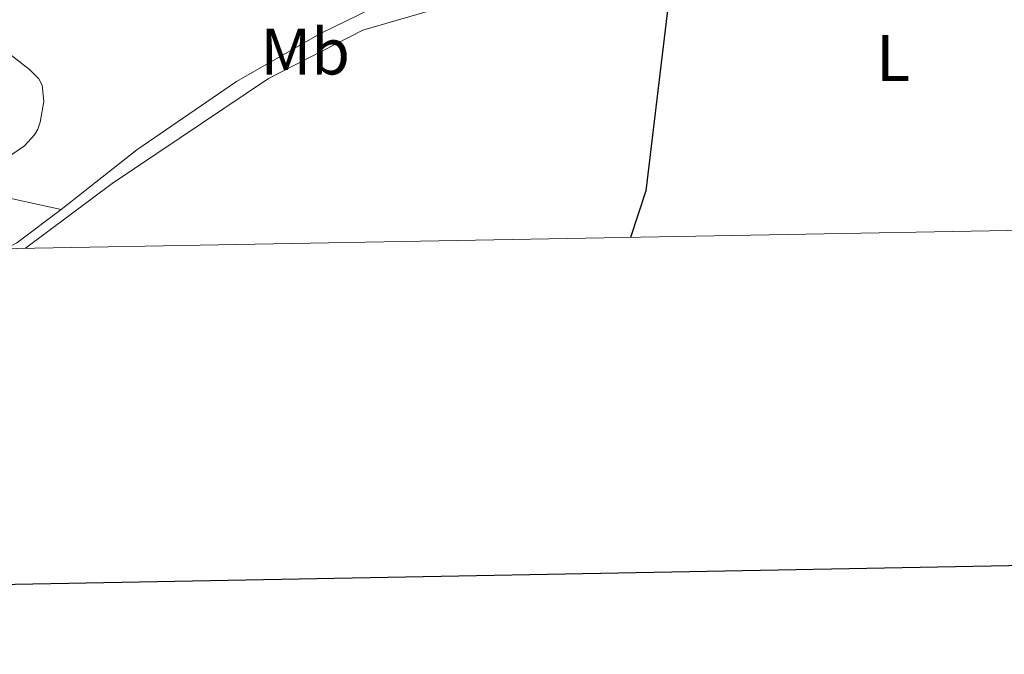
# Model space of a CAD drawing. Units: metres. Extents: x 625071 to 629579, y 655330 to 658380.
# Drawn here: x 626291 to 626442, y 655683 to 655780 of the extents above; entities that cross this region are included whole.
import ezdxf
from ezdxf.enums import TextEntityAlignment as Align

# ---------------------------------------------------------------- set-up
doc = ezdxf.new("R2010")
doc.units = ezdxf.units.M
doc.header["$MEASUREMENT"] = 0
for name, color, linetype, lineweight in [('Carátula', 7, 'Continuous', 0), ('Elementos auxiliares', 7, 'Continuous', 0), ('Entidades rústicas y varios', 7, 'Continuous', 0), ('Relieve y altimetría', 7, 'Continuous', 0)]:
    doc.layers.add(name, color=color, linetype=linetype, lineweight=lineweight)
doc.styles.add('Style-Arial Narrow', font='txt')

msp = doc.modelspace()

# ---------------------------------------------------------------- linework, layer by layer
at = {"layer": 'Carátula', "color": 7, "linetype": 'Continuous', "lineweight": 30, "flags": 128}
msp.add_lwpolyline([(625880.219, 658101.5689999999), (625925.7660000002, 655687.0079999999), (629480.1240000001, 655754.0549999999), (629434.632, 658165.6159999999), (625880.219, 658101.5689999999)], dxfattribs=at)
at = {"layer": 'Carátula', "color": 7, "linetype": 'Continuous', "lineweight": 0}
msp.add_3dface([(625124.571, 655330.0160000002), (629578.8430000001, 655410.2749999999), (629525.3370000002, 658379.8049999999), (625071.065, 658299.5460000001)], dxfattribs=at)
at = {"layer": 'Elementos auxiliares', "color": 250, "linetype": 'Continuous', "lineweight": 0}
msp.add_3dface([(625977.8, 655739.4500000001), (625936.6599999999, 658052.5700000002), (629384.2100000001, 658114.7200000001), (629426.49, 655801.5900000001)], dxfattribs=at)
at = {"layer": 'Entidades rústicas y varios', "color": 92, "linetype": 'Continuous', "lineweight": 0, "elevation": 295.645, "flags": 128}
msp.add_lwpolyline([(626288.7579999999, 655753.0009999999), (626297.8119999999, 655751.0360000001)], dxfattribs=at)
at = {"layer": 'Entidades rústicas y varios', "color": 92, "linetype": 'Continuous', "lineweight": 0, "extrusion": (-0.1409652266340216, 0.1956302667839824, 0.9704934845726925), "elevation": 40285.45865382753, "flags": 128}
msp.add_lwpolyline([(-891482.886964735, -160915.512015154), (-891474.4461305485, -160915.3336861468), (-891472.6006884727, -160915.565928575)], dxfattribs=at)
at = {"layer": 'Entidades rústicas y varios', "color": 92, "linetype": 'Continuous', "lineweight": 0}
for points in [[(626292.3800000001, 655745.118, 295.967), (626305.5730000001, 655754.976, 296.682), (626329.4140000001, 655771.003, 297.632), (626343.814, 655778.3890000001, 298.1070000000001), (626373.108, 655786.888, 299.2730000000001), (626382.494, 655792.5519999999, 299.403), (626386.1740000001, 655793.909, 299.662), (626440.8370000002, 655805.2520000001, 302.382), (626462.709, 655810.8270000002, 304.1960000000001), (626481.2050000001, 655817.824, 304.671), (626483.615, 655819.26, 304.64), (626487.858, 655821.7890000001, 304.585), (626496.848, 655826.861, 304.1720000000001), (626502.0760000001, 655828.8080000001, 304.276), (626516.2679999999, 655831.3570000001, 304.379), (626525.9890000002, 655833.226, 305.45), (626537.2380000001, 655833.618, 305.899), (626540.777, 655833.064, 305.933), (626543.94, 655831.186, 306.278), (626554.663, 655822.2380000001, 307.418), (626557.7509999999, 655820.565, 307.763), (626563.6640000001, 655819.111, 308.695), (626566.459, 655819.226, 309.213), (626569.5430000002, 655820.0750000001, 309.731)], [(626350.2720000001, 655783.798, 297.114), (626347.4770000001, 655782.788, 297.114), (626337.2679999999, 655777.8160000001, 297.114), (626324.557, 655770.5320000001, 296.725), (626309.3430000001, 655760.1399999999, 296.034), (626297.8119999999, 655751.0360000001, 295.645)]]:
    msp.add_polyline3d(points, dxfattribs=at)
at = {"layer": 'Relieve y altimetría', "color": 30, "linetype": 'Continuous', "lineweight": 30, "elevation": 300, "flags": 128}
msp.add_lwpolyline([(626441.8090000001, 655852.9480000001), (626430.9180000002, 655852.1370000001), (626429.9680000001, 655851.8090000001), (626429.111, 655851.2609999999), (626427.0079999999, 655848.905), (626423.8219999999, 655844.217), (626420.8570000001, 655838.2509999999), (626412.838, 655818.257), (626409.73, 655812.0819999999), (626405.9380000001, 655806.7110000001), (626404.8289999999, 655799.7039999999), (626404.084, 655798.8929999999), (626403.29, 655798.3740000001), (626402.3890000001, 655797.9979999999), (626394.152, 655796.2370000001), (626392.967, 655795.3189999999), (626391.744, 655793.7110000001), (626386.9430000001, 655753.8970000001), (626384.6300000001, 655746.78)], dxfattribs=at)
at = {"layer": 'Relieve y altimetría', "color": 30, "linetype": 'Continuous', "lineweight": 0, "elevation": 295, "flags": 128}
msp.add_lwpolyline([(626287.842, 655776.3270000002), (626292.9979999999, 655772.3940000001), (626294.412, 655770.9500000001), (626294.923, 655769.9680000001), (626295.1640000001, 655767.5020000001), (626294.6329999999, 655764.3350000001), (626294.26, 655763.2810000001), (626293.7420000001, 655762.4280000001), (626292.2110000001, 655760.7579999999), (626287.8, 655757.747)], dxfattribs=at)

# ---------------------------------------------------------------- texts
at = {"layer": 'Entidades rústicas y varios', "color": 92, "linetype": 'Continuous', "lineweight": 0, "style": 'Style-Arial Narrow'}
for s, p in [('Mb', (626335.0278623526, 655775.1100010001, 297.474)), ('L', (626424.6581597835, 655774.1370010001, 302.332))]:
    msp.add_text(s, height=7.000002000000001, dxfattribs=at).set_placement(p, align=Align.MIDDLE_CENTER)

doc.saveas('drawing.dxf')
